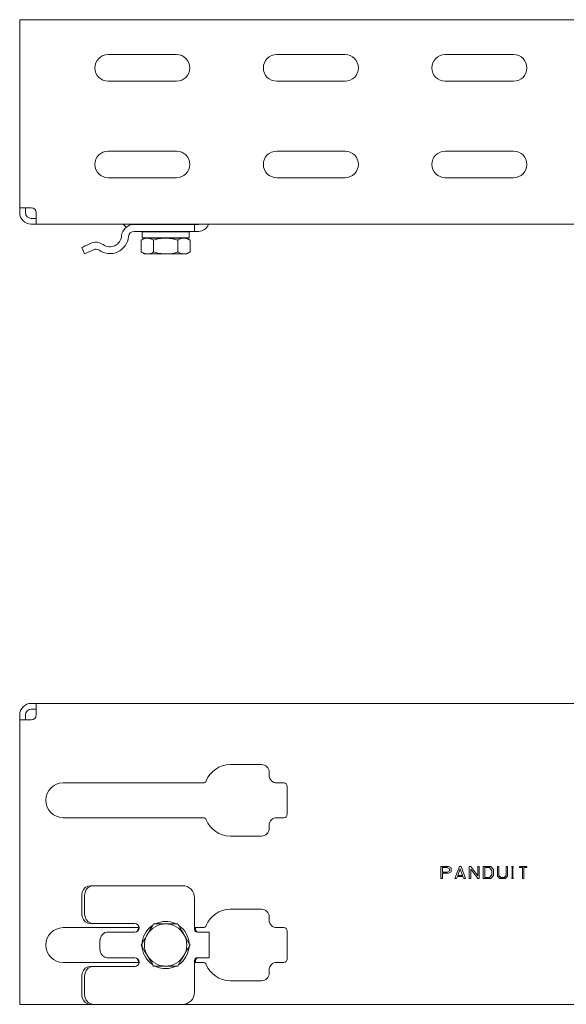
# Model space of a CAD drawing. Units: inches. Extents: x 14.3 to 52, y 11 to 28.5.
# Drawn here: x 21 to 26.6, y 18.3 to 28.5 of the extents above; entities that cross this region are included whole.
import ezdxf

# ---------------------------------------------------------------- set-up
doc = ezdxf.new("R2010")
doc.units = ezdxf.units.IN
doc.header["$MEASUREMENT"] = 0
doc.layers.add('1', color=7, linetype='CONTINUOUS')

msp = doc.modelspace()

# ---------------------------------------------------------------- linework, layer by layer
at = {"layer": '1', "color": 18, "linetype": 'Continuous', "lineweight": 18}
for p, q in [((20.973, 28.492), (20.969, 28.492)), ((20.969, 28.492), (20.969, 26.542)), ((20.985, 28.492), (20.973, 28.492)), ((21.004, 28.492), (20.985, 28.492)), ((21.029, 28.492), (21.004, 28.492)), ((21.058, 28.492), (21.029, 28.492)), ((21.089, 28.492), (21.058, 28.492)), ((32.12, 28.492), (21.089, 28.492)), ((22.593, 28.13), (21.885, 28.13)), ((24.339, 28.13), (23.631, 28.13)), ((26.085, 28.13), (25.377, 28.13)), ((22.593, 27.854), (21.885, 27.854)), ((24.339, 27.854), (23.631, 27.854)), ((26.085, 27.854), (25.377, 27.854)), ((22.593, 27.13), (21.885, 27.13)), ((24.339, 27.13), (23.631, 27.13)), ((26.085, 27.13), (25.377, 27.13)), ((22.593, 26.854), (21.885, 26.854)), ((24.339, 26.854), (23.631, 26.854)), ((26.085, 26.854), (25.377, 26.854)), ((20.973, 26.542), (20.969, 26.542)), ((20.969, 26.492), (20.969, 26.542)), ((20.985, 26.542), (20.973, 26.542)), ((21.004, 26.542), (20.985, 26.542)), ((21.029, 26.542), (21.004, 26.542)), ((21.058, 26.542), (21.029, 26.542)), ((21.029, 26.492), (21.029, 26.542)), ((21.089, 26.542), (21.058, 26.542)), ((21.139, 26.492), (21.139, 26.469)), ((21.139, 26.492), (21.139, 26.461)), ((21.139, 26.469), (21.139, 26.45)), ((21.139, 26.461), (21.139, 26.432)), ((21.139, 26.45), (21.139, 26.437)), ((21.139, 26.437), (21.139, 26.432)), ((21.089, 26.432), (21.114, 26.432)), ((21.114, 26.372), (21.089, 26.372)), ((21.114, 26.432), (21.132, 26.432)), ((21.132, 26.372), (21.114, 26.372)), ((21.132, 26.432), (21.139, 26.432)), ((21.139, 26.372), (21.132, 26.372)), ((21.139, 26.432), (21.139, 26.407)), ((21.139, 26.407), (21.139, 26.388)), ((21.139, 26.388), (21.139, 26.376)), ((21.139, 26.376), (21.139, 26.372)), ((21.139, 26.372), (32.07, 26.372)), ((22.071, 26.34), (22.039, 26.372)), ((22.155, 26.37), (22.655, 26.37)), ((22.356, 26.372), (22.359, 26.37)), ((22.471, 26.37), (22.493, 26.372)), ((22.58, 26.371), (22.58, 26.372)), ((22.582, 26.37), (22.58, 26.371)), ((22.655, 26.37), (22.688, 26.37)), ((22.688, 26.37), (22.718, 26.37)), ((22.718, 26.37), (22.744, 26.37)), ((22.744, 26.37), (22.764, 26.37)), ((22.764, 26.37), (22.776, 26.37)), ((22.776, 26.37), (22.78, 26.37)), ((22.78, 26.37), (22.784, 26.37)), ((22.78, 26.37), (22.78, 26.298)), ((22.784, 26.37), (22.795, 26.37)), ((22.795, 26.37), (22.81, 26.37)), ((22.81, 26.37), (22.82, 26.37)), ((25.348, 26.372), (25.332, 26.372)), ((25.332, 26.372), (25.41, 26.372)), ((25.348, 26.372), (25.396, 26.372)), ((25.396, 26.372), (25.348, 26.372)), ((25.41, 26.372), (25.348, 26.372)), ((25.422, 26.372), (25.396, 26.372)), ((25.396, 26.372), (25.422, 26.372)), ((25.437, 26.372), (25.41, 26.372)), ((25.41, 26.372), (25.437, 26.372)), ((25.478, 26.372), (25.524, 26.372)), ((25.495, 26.372), (25.478, 26.372)), ((25.504, 26.372), (25.495, 26.372)), ((25.56, 26.372), (25.504, 26.372)), ((25.557, 26.372), (25.507, 26.372)), ((25.507, 26.372), (25.533, 26.372)), ((25.524, 26.372), (25.541, 26.372)), ((25.533, 26.372), (25.557, 26.372)), ((25.541, 26.372), (25.586, 26.372)), ((25.569, 26.372), (25.56, 26.372)), ((25.586, 26.372), (25.569, 26.372)), ((25.625, 26.372), (25.641, 26.372)), ((25.641, 26.372), (25.625, 26.372)), ((25.715, 26.372), (25.641, 26.372)), ((25.641, 26.372), (25.715, 26.372)), ((25.73, 26.372), (25.715, 26.372)), ((25.715, 26.372), (25.73, 26.372)), ((25.848, 26.372), (25.771, 26.372)), ((25.771, 26.372), (25.848, 26.372)), ((25.787, 26.372), (25.836, 26.372)), ((25.836, 26.372), (25.787, 26.372)), ((25.861, 26.372), (25.836, 26.372)), ((25.836, 26.372), (25.861, 26.372)), ((25.876, 26.372), (25.848, 26.372)), ((25.848, 26.372), (25.876, 26.372)), ((25.941, 26.372), (25.917, 26.372)), ((25.917, 26.372), (25.933, 26.372)), ((25.933, 26.372), (25.953, 26.372)), ((25.998, 26.372), (25.941, 26.372)), ((25.953, 26.372), (25.986, 26.372)), ((25.986, 26.372), (26.007, 26.372)), ((26.022, 26.372), (25.998, 26.372)), ((26.007, 26.372), (26.022, 26.372)), ((26.07, 26.372), (26.068, 26.372)), ((26.068, 26.372), (26.07, 26.372)), ((26.068, 26.372), (26.079, 26.372)), ((26.079, 26.372), (26.068, 26.372)), ((26.077, 26.372), (26.079, 26.372)), ((26.079, 26.372), (26.077, 26.372)), ((26.176, 26.372), (26.145, 26.372)), ((26.145, 26.372), (26.221, 26.372)), ((26.19, 26.372), (26.176, 26.372)), ((26.221, 26.372), (26.19, 26.372)), ((22.655, 26.298), (22.155, 26.298)), ((22.241, 26.294), (22.236, 26.294)), ((22.236, 26.232), (22.236, 26.294)), ((22.241, 26.232), (22.236, 26.232)), ((22.254, 26.294), (22.241, 26.294)), ((22.254, 26.232), (22.241, 26.232)), ((22.275, 26.294), (22.254, 26.294)), ((22.275, 26.232), (22.254, 26.232)), ((22.302, 26.294), (22.275, 26.294)), ((22.302, 26.232), (22.275, 26.232)), ((22.336, 26.294), (22.302, 26.294)), ((22.336, 26.232), (22.302, 26.232)), ((22.374, 26.294), (22.336, 26.294)), ((22.374, 26.232), (22.336, 26.232)), ((22.416, 26.294), (22.374, 26.294)), ((22.416, 26.232), (22.374, 26.232)), ((22.382, 26.297), (22.377, 26.294)), ((22.38, 26.298), (22.38, 26.296)), ((22.46, 26.294), (22.416, 26.294)), ((22.46, 26.232), (22.416, 26.232)), ((22.505, 26.294), (22.46, 26.294)), ((22.505, 26.232), (22.46, 26.232)), ((22.486, 26.294), (22.491, 26.294)), ((22.491, 26.294), (22.548, 26.298)), ((22.549, 26.294), (22.505, 26.294)), ((22.549, 26.232), (22.505, 26.232)), ((22.591, 26.294), (22.549, 26.294)), ((22.591, 26.232), (22.549, 26.232)), ((22.603, 26.296), (22.59, 26.294)), ((22.629, 26.294), (22.591, 26.294)), ((22.629, 26.232), (22.591, 26.232)), ((22.599, 26.294), (22.605, 26.297)), ((22.603, 26.297), (22.603, 26.296)), ((22.605, 26.298), (22.605, 26.298)), ((22.605, 26.227), (22.605, 26.232)), ((22.662, 26.294), (22.629, 26.294)), ((22.662, 26.232), (22.629, 26.232)), ((22.688, 26.298), (22.655, 26.298)), ((22.689, 26.294), (22.662, 26.294)), ((22.689, 26.232), (22.662, 26.232)), ((22.718, 26.298), (22.688, 26.298)), ((22.709, 26.294), (22.689, 26.294)), ((22.709, 26.232), (22.689, 26.232)), ((22.721, 26.294), (22.709, 26.294)), ((22.721, 26.232), (22.709, 26.232)), ((22.744, 26.298), (22.718, 26.298)), ((22.725, 26.294), (22.721, 26.294)), ((22.725, 26.232), (22.721, 26.232)), ((22.725, 26.232), (22.725, 26.294)), ((22.764, 26.298), (22.744, 26.298)), ((22.776, 26.298), (22.764, 26.298)), ((22.78, 26.298), (22.776, 26.298)), ((22.784, 26.298), (22.78, 26.298)), ((22.795, 26.298), (22.784, 26.298)), ((22.81, 26.298), (22.795, 26.298)), ((22.81, 26.298), (22.82, 26.298)), ((21.615, 26.132), (21.611, 26.13)), ((21.611, 26.13), (21.641, 26.065)), ((21.628, 26.138), (21.615, 26.132)), ((21.648, 26.147), (21.628, 26.138)), ((21.674, 26.159), (21.648, 26.147)), ((21.702, 26.172), (21.674, 26.159)), ((22.244, 26.217), (22.227, 26.207)), ((22.233, 26.21), (22.227, 26.207)), ((22.227, 26.084), (22.227, 26.207)), ((22.238, 26.213), (22.233, 26.21)), ((22.245, 26.217), (22.238, 26.213)), ((22.261, 26.227), (22.244, 26.217)), ((22.252, 26.22), (22.245, 26.217)), ((22.267, 26.224), (22.252, 26.22)), ((22.261, 26.227), (22.269, 26.227)), ((22.282, 26.227), (22.267, 26.224)), ((22.269, 26.227), (22.291, 26.227)), ((22.291, 26.227), (22.282, 26.227)), ((22.311, 26.225), (22.291, 26.227)), ((22.291, 26.227), (22.318, 26.227)), ((22.325, 26.221), (22.311, 26.225)), ((22.318, 26.227), (22.352, 26.227)), ((22.333, 26.218), (22.325, 26.221)), ((22.34, 26.215), (22.333, 26.218)), ((22.347, 26.211), (22.34, 26.215)), ((22.354, 26.207), (22.347, 26.211)), ((22.352, 26.227), (22.391, 26.227)), ((22.365, 26.21), (22.354, 26.207)), ((22.354, 26.084), (22.354, 26.207)), ((22.355, 26.231), (22.355, 26.227)), ((22.375, 26.213), (22.365, 26.21)), ((22.39, 26.217), (22.375, 26.213)), ((22.404, 26.22), (22.39, 26.217)), ((22.391, 26.227), (22.435, 26.227)), ((22.433, 26.224), (22.404, 26.22)), ((22.462, 26.227), (22.433, 26.224)), ((22.435, 26.227), (22.48, 26.227)), ((22.48, 26.227), (22.462, 26.227)), ((22.521, 26.225), (22.48, 26.227)), ((22.48, 26.227), (22.526, 26.227)), ((22.55, 26.221), (22.521, 26.225)), ((22.526, 26.227), (22.569, 26.227)), ((22.564, 26.218), (22.55, 26.221)), ((22.578, 26.215), (22.564, 26.218)), ((22.569, 26.227), (22.609, 26.227)), ((22.593, 26.211), (22.578, 26.215)), ((22.607, 26.207), (22.593, 26.211)), ((22.612, 26.21), (22.607, 26.207)), ((22.607, 26.084), (22.607, 26.207)), ((22.609, 26.227), (22.643, 26.227)), ((22.617, 26.213), (22.612, 26.21)), ((22.625, 26.217), (22.617, 26.213)), ((22.632, 26.22), (22.625, 26.217)), ((22.646, 26.224), (22.632, 26.22)), ((22.643, 26.227), (22.67, 26.227)), ((22.661, 26.227), (22.646, 26.224)), ((22.67, 26.227), (22.661, 26.227)), ((22.69, 26.225), (22.67, 26.227)), ((22.67, 26.227), (22.692, 26.227)), ((22.705, 26.221), (22.69, 26.225)), ((22.692, 26.227), (22.699, 26.227)), ((22.716, 26.217), (22.699, 26.227)), ((22.712, 26.218), (22.705, 26.221)), ((22.719, 26.215), (22.712, 26.218)), ((22.733, 26.207), (22.716, 26.217)), ((22.726, 26.211), (22.719, 26.215)), ((22.733, 26.207), (22.726, 26.211)), ((22.733, 26.084), (22.733, 26.207)), ((21.641, 26.065), (21.646, 26.067)), ((21.646, 26.067), (21.659, 26.073)), ((21.659, 26.073), (21.679, 26.082)), ((21.679, 26.082), (21.704, 26.094)), ((21.704, 26.094), (21.732, 26.107)), ((22.227, 26.084), (22.244, 26.074)), ((22.233, 26.081), (22.227, 26.084)), ((22.238, 26.078), (22.233, 26.081)), ((22.245, 26.075), (22.238, 26.078)), ((22.244, 26.074), (22.261, 26.064)), ((22.252, 26.072), (22.245, 26.075)), ((22.267, 26.067), (22.252, 26.072)), ((22.261, 26.064), (22.269, 26.064)), ((22.282, 26.065), (22.267, 26.067)), ((22.269, 26.064), (22.291, 26.064)), ((22.291, 26.064), (22.282, 26.065)), ((22.311, 26.066), (22.291, 26.064)), ((22.291, 26.064), (22.318, 26.064)), ((22.325, 26.07), (22.311, 26.066)), ((22.318, 26.064), (22.352, 26.064)), ((22.333, 26.073), (22.325, 26.07)), ((22.34, 26.076), (22.333, 26.073)), ((22.347, 26.08), (22.34, 26.076)), ((22.354, 26.084), (22.347, 26.08)), ((22.352, 26.064), (22.391, 26.064)), ((22.365, 26.081), (22.354, 26.084)), ((22.375, 26.078), (22.365, 26.081)), ((22.39, 26.075), (22.375, 26.078)), ((22.404, 26.072), (22.39, 26.075)), ((22.391, 26.064), (22.435, 26.064)), ((22.433, 26.067), (22.404, 26.072)), ((22.462, 26.065), (22.433, 26.067)), ((22.435, 26.064), (22.48, 26.064)), ((22.48, 26.064), (22.462, 26.065)), ((22.521, 26.066), (22.48, 26.064)), ((22.48, 26.064), (22.526, 26.064)), ((22.55, 26.07), (22.521, 26.066)), ((22.526, 26.064), (22.569, 26.064)), ((22.564, 26.073), (22.55, 26.07)), ((22.578, 26.076), (22.564, 26.073)), ((22.569, 26.064), (22.609, 26.064)), ((22.593, 26.08), (22.578, 26.076)), ((22.607, 26.084), (22.593, 26.08)), ((22.612, 26.081), (22.607, 26.084)), ((22.609, 26.064), (22.643, 26.064)), ((22.617, 26.078), (22.612, 26.081)), ((22.625, 26.075), (22.617, 26.078)), ((22.632, 26.072), (22.625, 26.075)), ((22.646, 26.067), (22.632, 26.072)), ((22.643, 26.064), (22.67, 26.064)), ((22.661, 26.065), (22.646, 26.067)), ((22.67, 26.064), (22.661, 26.065)), ((22.69, 26.066), (22.67, 26.064)), ((22.67, 26.064), (22.692, 26.064)), ((22.705, 26.07), (22.69, 26.066)), ((22.692, 26.064), (22.699, 26.064)), ((22.699, 26.064), (22.716, 26.074)), ((22.712, 26.073), (22.705, 26.07)), ((22.719, 26.076), (22.712, 26.073)), ((22.716, 26.074), (22.733, 26.084)), ((22.726, 26.08), (22.719, 26.076)), ((22.733, 26.084), (22.726, 26.08)), ((21.089, 21.405), (21.114, 21.405)), ((21.114, 21.345), (21.089, 21.345)), ((21.114, 21.405), (21.132, 21.405)), ((21.132, 21.345), (21.114, 21.345)), ((21.132, 21.405), (21.139, 21.405)), ((21.139, 21.345), (21.132, 21.345)), ((21.139, 21.405), (32.07, 21.405)), ((21.139, 21.405), (21.139, 21.401)), ((21.139, 21.401), (21.139, 21.389)), ((21.139, 21.389), (21.139, 21.37)), ((21.139, 21.37), (21.139, 21.345)), ((21.139, 21.345), (21.139, 21.341)), ((21.139, 21.345), (21.139, 21.316)), ((21.139, 21.341), (21.139, 21.328)), ((20.969, 21.285), (20.969, 21.235)), ((20.973, 21.235), (20.969, 21.235)), ((20.969, 21.235), (20.969, 18.285)), ((20.985, 21.235), (20.973, 21.235)), ((21.004, 21.235), (20.985, 21.235)), ((21.029, 21.235), (21.004, 21.235)), ((21.029, 21.285), (21.029, 21.235)), ((21.058, 21.235), (21.029, 21.235)), ((21.089, 21.235), (21.058, 21.235)), ((21.139, 21.328), (21.139, 21.308)), ((21.139, 21.316), (21.139, 21.285)), ((21.139, 21.308), (21.139, 21.285)), ((23.475, 20.77), (23.148, 20.77)), ((23.553, 20.658), (23.553, 20.692)), ((22.868, 20.58), (21.419, 20.58)), ((23.704, 20.58), (23.631, 20.58)), ((23.739, 20.255), (23.739, 20.545)), ((22.868, 20.22), (21.419, 20.22)), ((23.704, 20.22), (23.631, 20.22)), ((23.553, 20.108), (23.553, 20.142)), ((23.475, 20.03), (23.148, 20.03)), ((25.332, 19.588), (25.332, 19.713)), ((25.332, 19.713), (25.41, 19.713)), ((25.332, 19.713), (25.41, 19.713)), ((25.332, 19.588), (25.332, 19.713)), ((25.348, 19.702), (25.396, 19.702)), ((25.348, 19.656), (25.348, 19.702)), ((25.348, 19.656), (25.348, 19.702)), ((25.348, 19.702), (25.396, 19.702)), ((25.396, 19.702), (25.422, 19.689)), ((25.396, 19.702), (25.422, 19.689)), ((25.41, 19.713), (25.437, 19.699)), ((25.41, 19.713), (25.437, 19.699)), ((25.437, 19.699), (25.437, 19.659)), ((25.437, 19.699), (25.437, 19.659)), ((25.478, 19.588), (25.524, 19.713)), ((25.478, 19.588), (25.524, 19.713)), ((25.524, 19.713), (25.541, 19.713)), ((25.524, 19.713), (25.541, 19.713)), ((25.541, 19.713), (25.586, 19.588)), ((25.541, 19.713), (25.586, 19.588)), ((25.625, 19.713), (25.641, 19.713)), ((25.625, 19.588), (25.625, 19.713)), ((25.625, 19.588), (25.625, 19.713)), ((25.625, 19.713), (25.641, 19.713)), ((25.641, 19.713), (25.715, 19.617)), ((25.641, 19.713), (25.715, 19.617)), ((25.715, 19.617), (25.715, 19.713)), ((25.715, 19.713), (25.73, 19.713)), ((25.715, 19.617), (25.715, 19.713)), ((25.715, 19.713), (25.73, 19.713)), ((25.73, 19.713), (25.73, 19.588)), ((25.73, 19.713), (25.73, 19.588)), ((25.771, 19.588), (25.771, 19.713)), ((25.771, 19.713), (25.848, 19.713)), ((25.771, 19.588), (25.771, 19.713)), ((25.771, 19.713), (25.848, 19.713)), ((25.787, 19.702), (25.836, 19.702)), ((25.787, 19.6), (25.787, 19.702)), ((25.787, 19.6), (25.787, 19.702)), ((25.787, 19.702), (25.836, 19.702)), ((25.836, 19.702), (25.861, 19.674)), ((25.836, 19.702), (25.861, 19.674)), ((25.848, 19.713), (25.876, 19.682)), ((25.848, 19.713), (25.876, 19.682)), ((25.917, 19.614), (25.917, 19.713)), ((25.917, 19.713), (25.933, 19.713)), ((25.917, 19.614), (25.917, 19.713)), ((25.917, 19.713), (25.933, 19.713)), ((25.933, 19.713), (25.933, 19.622)), ((25.933, 19.713), (25.933, 19.622)), ((26.007, 19.622), (26.007, 19.713)), ((26.007, 19.713), (26.022, 19.713)), ((26.007, 19.713), (26.022, 19.713)), ((26.007, 19.622), (26.007, 19.713)), ((26.022, 19.713), (26.022, 19.614)), ((26.022, 19.713), (26.022, 19.614)), ((26.068, 19.713), (26.079, 19.713)), ((26.068, 19.702), (26.068, 19.713)), ((26.068, 19.713), (26.079, 19.713)), ((26.068, 19.702), (26.068, 19.713)), ((26.07, 19.702), (26.068, 19.702)), ((26.07, 19.702), (26.068, 19.702)), ((26.07, 19.6), (26.07, 19.702)), ((26.07, 19.6), (26.07, 19.702)), ((26.077, 19.702), (26.077, 19.6)), ((26.079, 19.702), (26.077, 19.702)), ((26.079, 19.702), (26.077, 19.702)), ((26.077, 19.702), (26.077, 19.6)), ((26.079, 19.713), (26.079, 19.702)), ((26.079, 19.713), (26.079, 19.702)), ((26.145, 19.713), (26.221, 19.713)), ((26.145, 19.702), (26.145, 19.713)), ((26.145, 19.702), (26.145, 19.713)), ((26.145, 19.713), (26.221, 19.713)), ((26.176, 19.702), (26.145, 19.702)), ((26.176, 19.702), (26.145, 19.702)), ((26.176, 19.588), (26.176, 19.702)), ((26.176, 19.588), (26.176, 19.702)), ((26.19, 19.702), (26.19, 19.588)), ((26.221, 19.702), (26.19, 19.702)), ((26.221, 19.702), (26.19, 19.702)), ((26.19, 19.702), (26.19, 19.588)), ((26.221, 19.713), (26.221, 19.702)), ((26.221, 19.713), (26.221, 19.702)), ((25.396, 19.656), (25.348, 19.656)), ((25.396, 19.656), (25.348, 19.656)), ((25.348, 19.646), (25.348, 19.588)), ((25.41, 19.646), (25.348, 19.646)), ((25.41, 19.646), (25.348, 19.646)), ((25.348, 19.646), (25.348, 19.588)), ((25.422, 19.67), (25.396, 19.656)), ((25.422, 19.67), (25.396, 19.656)), ((25.437, 19.659), (25.41, 19.646)), ((25.437, 19.659), (25.41, 19.646)), ((25.422, 19.689), (25.422, 19.67)), ((25.422, 19.689), (25.422, 19.67)), ((25.504, 19.61), (25.495, 19.588)), ((25.504, 19.61), (25.495, 19.588)), ((25.56, 19.61), (25.504, 19.61)), ((25.56, 19.61), (25.504, 19.61)), ((25.507, 19.622), (25.533, 19.69)), ((25.507, 19.622), (25.533, 19.69)), ((25.557, 19.622), (25.507, 19.622)), ((25.557, 19.622), (25.507, 19.622)), ((25.533, 19.69), (25.557, 19.622)), ((25.533, 19.69), (25.557, 19.622)), ((25.569, 19.588), (25.56, 19.61)), ((25.569, 19.588), (25.56, 19.61)), ((25.715, 19.588), (25.641, 19.685)), ((25.641, 19.685), (25.641, 19.588)), ((25.715, 19.588), (25.641, 19.685)), ((25.641, 19.685), (25.641, 19.588)), ((25.836, 19.6), (25.787, 19.6)), ((25.836, 19.6), (25.787, 19.6)), ((25.861, 19.627), (25.836, 19.6)), ((25.861, 19.627), (25.836, 19.6)), ((25.876, 19.62), (25.848, 19.588)), ((25.876, 19.62), (25.848, 19.588)), ((25.861, 19.674), (25.861, 19.627)), ((25.861, 19.674), (25.861, 19.627)), ((25.876, 19.682), (25.876, 19.62)), ((25.876, 19.682), (25.876, 19.62)), ((25.941, 19.588), (25.917, 19.614)), ((25.941, 19.588), (25.917, 19.614)), ((25.933, 19.622), (25.953, 19.6)), ((25.933, 19.622), (25.953, 19.6)), ((25.953, 19.6), (25.986, 19.6)), ((25.953, 19.6), (25.986, 19.6)), ((25.986, 19.6), (26.007, 19.622)), ((25.986, 19.6), (26.007, 19.622)), ((26.022, 19.614), (25.998, 19.588)), ((26.022, 19.614), (25.998, 19.588)), ((26.068, 19.6), (26.07, 19.6)), ((26.068, 19.588), (26.068, 19.6)), ((26.068, 19.588), (26.068, 19.6)), ((26.068, 19.6), (26.07, 19.6)), ((26.077, 19.6), (26.079, 19.6)), ((26.077, 19.6), (26.079, 19.6)), ((26.079, 19.6), (26.079, 19.588)), ((26.079, 19.6), (26.079, 19.588)), ((21.648, 19.496), (21.628, 19.474)), ((21.674, 19.51), (21.648, 19.496)), ((21.659, 19.474), (21.679, 19.496)), ((21.702, 19.515), (21.674, 19.51)), ((21.679, 19.496), (21.704, 19.51)), ((21.732, 19.515), (21.702, 19.515)), ((21.704, 19.51), (21.732, 19.515)), ((21.763, 19.515), (21.732, 19.515)), ((21.792, 19.515), (21.763, 19.515)), ((21.827, 19.515), (21.792, 19.515)), ((21.866, 19.515), (21.827, 19.515)), ((21.906, 19.515), (21.866, 19.515)), ((21.946, 19.515), (21.906, 19.515)), ((21.985, 19.515), (21.946, 19.515)), ((22.019, 19.515), (21.985, 19.515)), ((22.049, 19.515), (22.019, 19.515)), ((22.072, 19.515), (22.049, 19.515)), ((22.088, 19.515), (22.072, 19.515)), ((22.096, 19.515), (22.088, 19.515)), ((22.102, 19.515), (22.096, 19.515)), ((22.115, 19.515), (22.102, 19.515)), ((22.134, 19.515), (22.115, 19.515)), ((22.155, 19.515), (22.134, 19.515)), ((22.655, 19.515), (22.155, 19.515)), ((25.348, 19.588), (25.332, 19.588)), ((25.348, 19.588), (25.332, 19.588)), ((25.495, 19.588), (25.478, 19.588)), ((25.495, 19.588), (25.478, 19.588)), ((25.586, 19.588), (25.569, 19.588)), ((25.586, 19.588), (25.569, 19.588)), ((25.641, 19.588), (25.625, 19.588)), ((25.641, 19.588), (25.625, 19.588)), ((25.73, 19.588), (25.715, 19.588)), ((25.73, 19.588), (25.715, 19.588)), ((25.848, 19.588), (25.771, 19.588)), ((25.848, 19.588), (25.771, 19.588)), ((25.998, 19.588), (25.941, 19.588)), ((25.998, 19.588), (25.941, 19.588)), ((26.079, 19.588), (26.068, 19.588)), ((26.079, 19.588), (26.068, 19.588)), ((26.19, 19.588), (26.176, 19.588)), ((26.19, 19.588), (26.176, 19.588)), ((21.615, 19.446), (21.611, 19.415)), ((21.611, 19.415), (21.611, 19.223)), ((21.628, 19.474), (21.615, 19.446)), ((21.641, 19.415), (21.646, 19.446)), ((21.641, 19.223), (21.641, 19.415)), ((21.646, 19.446), (21.659, 19.474)), ((22.78, 19.063), (22.78, 19.39)), ((21.611, 19.223), (21.615, 19.192)), ((21.615, 19.192), (21.628, 19.164)), ((21.646, 19.192), (21.641, 19.223)), ((21.659, 19.164), (21.646, 19.192)), ((23.475, 19.27), (23.148, 19.27)), ((23.553, 19.158), (23.553, 19.192)), ((21.628, 19.164), (21.648, 19.142)), ((21.648, 19.142), (21.674, 19.128)), ((21.679, 19.142), (21.659, 19.164)), ((21.674, 19.128), (21.702, 19.123)), ((21.704, 19.128), (21.679, 19.142)), ((21.702, 19.123), (21.732, 19.123)), ((21.732, 19.123), (21.704, 19.128)), ((21.763, 19.123), (21.732, 19.123)), ((21.792, 19.123), (21.763, 19.123)), ((21.792, 19.123), (21.827, 19.123)), ((21.827, 19.123), (21.866, 19.123)), ((21.866, 19.123), (21.906, 19.123)), ((21.906, 19.123), (21.946, 19.123)), ((21.946, 19.123), (21.985, 19.123)), ((21.985, 19.123), (22.019, 19.123)), ((22.019, 19.123), (22.049, 19.123)), ((22.049, 19.123), (22.072, 19.123)), ((22.072, 19.123), (22.088, 19.123)), ((22.088, 19.123), (22.096, 19.123)), ((22.102, 19.123), (22.096, 19.123)), ((22.115, 19.123), (22.102, 19.123)), ((22.134, 19.123), (22.115, 19.123)), ((22.155, 19.123), (22.134, 19.123)), ((22.155, 19.123), (22.16, 19.123)), ((22.34, 19.095), (22.333, 19.082)), ((22.347, 19.107), (22.34, 19.095)), ((22.354, 19.119), (22.347, 19.107)), ((22.365, 19.119), (22.354, 19.119)), ((22.375, 19.119), (22.365, 19.119)), ((22.39, 19.119), (22.375, 19.119)), ((22.404, 19.119), (22.39, 19.119)), ((22.433, 19.119), (22.404, 19.119)), ((22.462, 19.119), (22.433, 19.119)), ((22.48, 19.119), (22.462, 19.119)), ((22.521, 19.119), (22.48, 19.119)), ((22.55, 19.119), (22.521, 19.119)), ((22.564, 19.119), (22.55, 19.119)), ((22.578, 19.119), (22.564, 19.119)), ((22.593, 19.119), (22.578, 19.119)), ((22.607, 19.119), (22.593, 19.119)), ((22.612, 19.11), (22.607, 19.119)), ((22.617, 19.101), (22.612, 19.11)), ((22.625, 19.088), (22.617, 19.101)), ((22.632, 19.076), (22.625, 19.088)), ((22.205, 19.08), (21.419, 19.08)), ((21.804, 18.964), (21.814, 18.992)), ((21.814, 18.992), (21.83, 19.014)), ((21.83, 19.014), (21.849, 19.028)), ((21.849, 19.028), (21.871, 19.033)), ((22.083, 19.033), (21.871, 19.033)), ((22.116, 19.033), (22.083, 19.033)), ((22.155, 19.033), (22.116, 19.033)), ((22.16, 19.033), (22.155, 19.033)), ((22.282, 18.994), (22.267, 18.969)), ((22.291, 19.01), (22.282, 18.994)), ((22.311, 19.045), (22.291, 19.01)), ((22.325, 19.07), (22.311, 19.045)), ((22.333, 19.082), (22.325, 19.07)), ((22.646, 19.051), (22.632, 19.076)), ((22.661, 19.026), (22.646, 19.051)), ((22.67, 19.01), (22.661, 19.026)), ((22.69, 18.975), (22.67, 19.01)), ((22.868, 19.08), (22.78, 19.08)), ((22.79, 19.08), (22.79, 19.063)), ((22.81, 19.033), (22.82, 19.033)), ((22.82, 19.033), (22.855, 19.033)), ((22.855, 19.033), (22.886, 19.033)), ((22.886, 19.033), (22.911, 19.033)), ((22.911, 19.033), (22.927, 19.033)), ((22.927, 19.033), (22.932, 19.033)), ((22.932, 18.768), (22.932, 19.033)), ((23.704, 19.08), (23.631, 19.08)), ((23.739, 18.755), (23.739, 19.045)), ((21.8, 18.933), (21.804, 18.964)), ((21.8, 18.868), (21.8, 18.933)), ((22.233, 18.91), (22.227, 18.9)), ((22.227, 18.9), (22.235, 18.888)), ((22.238, 18.919), (22.233, 18.91)), ((22.235, 18.888), (22.242, 18.876)), ((22.245, 18.931), (22.238, 18.919)), ((22.252, 18.944), (22.245, 18.931)), ((22.267, 18.969), (22.252, 18.944)), ((22.705, 18.95), (22.69, 18.975)), ((22.712, 18.937), (22.705, 18.95)), ((22.719, 18.925), (22.712, 18.937)), ((22.726, 18.913), (22.719, 18.925)), ((22.723, 18.882), (22.728, 18.891)), ((22.733, 18.9), (22.726, 18.913)), ((22.728, 18.891), (22.733, 18.9)), ((21.804, 18.837), (21.8, 18.868)), ((21.814, 18.809), (21.804, 18.837)), ((21.83, 18.787), (21.814, 18.809)), ((21.849, 18.773), (21.83, 18.787)), ((22.242, 18.876), (22.249, 18.863)), ((22.249, 18.863), (22.256, 18.851)), ((22.256, 18.851), (22.27, 18.826)), ((22.27, 18.826), (22.291, 18.791)), ((22.291, 18.791), (22.3, 18.775)), ((22.65, 18.756), (22.67, 18.791)), ((22.67, 18.791), (22.679, 18.807)), ((22.679, 18.807), (22.694, 18.832)), ((22.694, 18.832), (22.708, 18.857)), ((22.708, 18.857), (22.715, 18.869)), ((22.715, 18.869), (22.723, 18.882)), ((22.205, 18.72), (21.419, 18.72)), ((21.871, 18.768), (21.849, 18.773)), ((22.083, 18.768), (21.871, 18.768)), ((22.116, 18.768), (22.083, 18.768)), ((22.155, 18.768), (22.116, 18.768)), ((22.16, 18.768), (22.155, 18.768)), ((22.3, 18.775), (22.314, 18.75)), ((22.314, 18.75), (22.329, 18.725)), ((22.329, 18.725), (22.336, 18.712)), ((22.336, 18.712), (22.343, 18.7)), ((22.343, 18.7), (22.349, 18.691)), ((22.349, 18.691), (22.354, 18.681)), ((22.354, 18.681), (22.368, 18.681)), ((22.368, 18.681), (22.382, 18.681)), ((22.382, 18.681), (22.397, 18.681)), ((22.397, 18.681), (22.411, 18.681)), ((22.411, 18.681), (22.44, 18.681)), ((22.44, 18.681), (22.48, 18.681)), ((22.48, 18.681), (22.499, 18.681)), ((22.499, 18.681), (22.528, 18.681)), ((22.528, 18.681), (22.557, 18.681)), ((22.557, 18.681), (22.571, 18.681)), ((22.571, 18.681), (22.585, 18.681)), ((22.585, 18.681), (22.596, 18.681)), ((22.596, 18.681), (22.607, 18.681)), ((22.607, 18.681), (22.614, 18.694)), ((22.614, 18.694), (22.621, 18.706)), ((22.621, 18.706), (22.628, 18.718)), ((22.628, 18.718), (22.635, 18.731)), ((22.635, 18.731), (22.65, 18.756)), ((22.78, 18.41), (22.78, 18.738)), ((22.868, 18.72), (22.78, 18.72)), ((22.79, 18.738), (22.79, 18.72)), ((22.81, 18.768), (22.82, 18.768)), ((22.82, 18.768), (22.855, 18.768)), ((22.855, 18.768), (22.886, 18.768)), ((22.886, 18.768), (22.911, 18.768)), ((22.911, 18.768), (22.927, 18.768)), ((22.927, 18.768), (22.932, 18.768)), ((23.704, 18.72), (23.631, 18.72)), ((21.615, 18.609), (21.611, 18.578)), ((21.611, 18.578), (21.611, 18.385)), ((21.628, 18.637), (21.615, 18.609)), ((21.648, 18.659), (21.628, 18.637)), ((21.641, 18.578), (21.646, 18.609)), ((21.641, 18.385), (21.641, 18.578)), ((21.646, 18.609), (21.659, 18.637)), ((21.674, 18.673), (21.648, 18.659)), ((21.659, 18.637), (21.679, 18.659)), ((21.702, 18.678), (21.674, 18.673)), ((21.679, 18.659), (21.704, 18.673)), ((21.732, 18.678), (21.702, 18.678)), ((21.704, 18.673), (21.732, 18.678)), ((21.732, 18.678), (21.763, 18.678)), ((21.763, 18.678), (21.792, 18.678)), ((21.827, 18.678), (21.792, 18.678)), ((21.866, 18.678), (21.827, 18.678)), ((21.906, 18.678), (21.866, 18.678)), ((21.946, 18.678), (21.906, 18.678)), ((21.985, 18.678), (21.946, 18.678)), ((22.019, 18.678), (21.985, 18.678)), ((22.049, 18.678), (22.019, 18.678)), ((22.072, 18.678), (22.049, 18.678)), ((22.088, 18.678), (22.072, 18.678)), ((22.096, 18.678), (22.088, 18.678)), ((22.096, 18.678), (22.102, 18.678)), ((22.102, 18.678), (22.115, 18.678)), ((22.115, 18.678), (22.134, 18.678)), ((22.134, 18.678), (22.155, 18.678)), ((22.16, 18.678), (22.155, 18.678)), ((23.553, 18.608), (23.553, 18.642)), ((23.475, 18.53), (23.148, 18.53)), ((21.611, 18.385), (21.615, 18.354)), ((21.646, 18.354), (21.641, 18.385)), ((20.973, 18.285), (20.969, 18.285)), ((20.985, 18.285), (20.973, 18.285)), ((21.004, 18.285), (20.985, 18.285)), ((21.029, 18.285), (21.004, 18.285)), ((21.033, 18.285), (21.029, 18.285)), ((21.033, 18.285), (21.029, 18.285)), ((21.058, 18.285), (21.029, 18.285)), ((21.046, 18.285), (21.033, 18.285)), ((21.046, 18.285), (21.033, 18.285)), ((21.066, 18.285), (21.046, 18.285)), ((21.066, 18.285), (21.046, 18.285)), ((21.089, 18.285), (21.058, 18.285)), ((21.089, 18.285), (21.066, 18.285)), ((21.089, 18.285), (21.066, 18.285)), ((21.089, 18.285), (21.702, 18.285)), ((21.615, 18.354), (21.628, 18.327)), ((21.628, 18.327), (21.648, 18.304)), ((21.659, 18.327), (21.646, 18.354)), ((21.648, 18.304), (21.674, 18.29)), ((21.679, 18.304), (21.659, 18.327)), ((21.674, 18.29), (21.702, 18.285)), ((21.704, 18.29), (21.679, 18.304)), ((21.702, 18.285), (21.732, 18.285)), ((21.732, 18.285), (21.704, 18.29)), ((21.763, 18.285), (21.732, 18.285)), ((21.792, 18.285), (21.763, 18.285)), ((21.827, 18.285), (21.792, 18.285)), ((21.866, 18.285), (21.827, 18.285)), ((21.906, 18.285), (21.866, 18.285)), ((21.946, 18.285), (21.906, 18.285)), ((21.985, 18.285), (21.946, 18.285)), ((22.019, 18.285), (21.985, 18.285)), ((22.049, 18.285), (22.019, 18.285)), ((22.072, 18.285), (22.049, 18.285)), ((22.088, 18.285), (22.072, 18.285)), ((22.096, 18.285), (22.088, 18.285)), ((22.102, 18.285), (22.096, 18.285)), ((22.115, 18.285), (22.102, 18.285)), ((22.134, 18.285), (22.115, 18.285)), ((22.155, 18.285), (22.134, 18.285)), ((22.155, 18.285), (22.655, 18.285)), ((22.655, 18.285), (30.542, 18.285))]:
    msp.add_line(p, q, dxfattribs=at)
for centre, radius, start, end in [((21.885, 27.992), 0.138, 90, 270), ((22.593, 27.992), 0.138, 270, 90), ((23.631, 27.992), 0.138, 90, 270), ((24.339, 27.992), 0.138, 270, 90), ((25.377, 27.992), 0.138, 90, 270), ((26.085, 27.992), 0.138, 270, 90), ((21.885, 26.992), 0.138, 90, 270), ((22.593, 26.992), 0.138, 270, 90), ((23.631, 26.992), 0.138, 90, 270), ((24.339, 26.992), 0.138, 270, 90), ((25.377, 26.992), 0.138, 90, 270), ((26.085, 26.992), 0.138, 270, 90), ((21.089, 26.492), 0.05, 0, 90), ((21.089, 26.492), 0.12, 180, 270), ((21.089, 26.492), 0.06, 180, 270), ((21.089, 26.492), 0.06, 180, 270), ((21.089, 26.492), 0.06, 180, 270), ((22.155, 26.238), 0.132, 90, 175), ((22.155, 26.4), 0.03, 249.9659, 270), ((22.82, 26.41), 0.04, 270, 287.3278), ((22.82, 26.41), 0.112, 270, 340.0678), ((21.903, 26.26), 0.193, 235, 355), ((21.903, 26.26), 0.122, 235, 355), ((22.155, 26.238), 0.06, 90, 175), ((21.757, 26.053), 0.132, 55, 115), ((21.757, 26.053), 0.06, 55, 115), ((21.089, 21.285), 0.12, 90, 180), ((21.089, 21.285), 0.06, 90, 180), ((21.089, 21.285), 0.05, 270, 0), ((23.148, 20.505), 0.265, 90, 158.4898), ((23.475, 20.692), 0.078, 0, 90), ((23.631, 20.658), 0.078, 180, 270), ((21.419, 20.4), 0.18, 90, 270), ((22.868, 20.615), 0.035, 270, 338.4898), ((23.704, 20.545), 0.035, 0, 90), ((22.868, 20.185), 0.035, 21.5102, 90), ((23.631, 20.142), 0.078, 90, 180), ((23.704, 20.255), 0.035, 270, 0), ((23.148, 20.295), 0.265, 201.5102, 270), ((23.475, 20.108), 0.078, 270, 0), ((22.655, 19.39), 0.125, 0, 90), ((23.148, 19.005), 0.265, 90, 158.4898), ((23.475, 19.192), 0.078, 0, 90), ((22.16, 19.078), 0.045, 270, 90), ((22.48, 18.9), 0.244, 125.4983, 178.8282), ((22.48, 18.9), 0.219, 90, 150), ((22.48, 18.9), 0.244, 65.7641, 114.7351), ((22.48, 18.9), 0.219, 30, 90), ((22.48, 18.9), 0.244, 3.923, 55.012), ((22.868, 19.115), 0.035, 270, 338.4898), ((23.631, 19.158), 0.078, 180, 270), ((21.419, 18.9), 0.18, 90, 270), ((22.48, 18.94), 0.31, 153.1519, 160.8694), ((22.48, 18.9), 0.219, 150, 210), ((22.48, 18.9), 0.219, 330, 30), ((22.81, 19.063), 0.03, 180, 270), ((22.82, 19.063), 0.03, 180, 270), ((23.704, 19.045), 0.035, 0, 90), ((22.48, 18.9), 0.244, 181.1718, 234.3452), ((22.48, 18.9), 0.219, 210, 270), ((22.48, 18.9), 0.219, 270, 330), ((22.48, 18.9), 0.244, 306.0442, 353.9422), ((22.16, 18.723), 0.045, 270, 90), ((22.48, 18.86), 0.31, 199.1306, 206.8481), ((22.48, 18.9), 0.244, 245.1532, 296.2813), ((22.81, 18.738), 0.03, 90, 180), ((22.82, 18.738), 0.03, 90, 180), ((22.868, 18.685), 0.035, 21.5102, 90), ((23.148, 18.795), 0.265, 201.5102, 270), ((23.631, 18.642), 0.078, 90, 180), ((23.704, 18.755), 0.035, 270, 0), ((23.475, 18.608), 0.078, 270, 0), ((22.655, 18.41), 0.125, 270, 0)]:
    msp.add_arc(centre, radius, start, end, dxfattribs=at)

doc.saveas('drawing.dxf')
